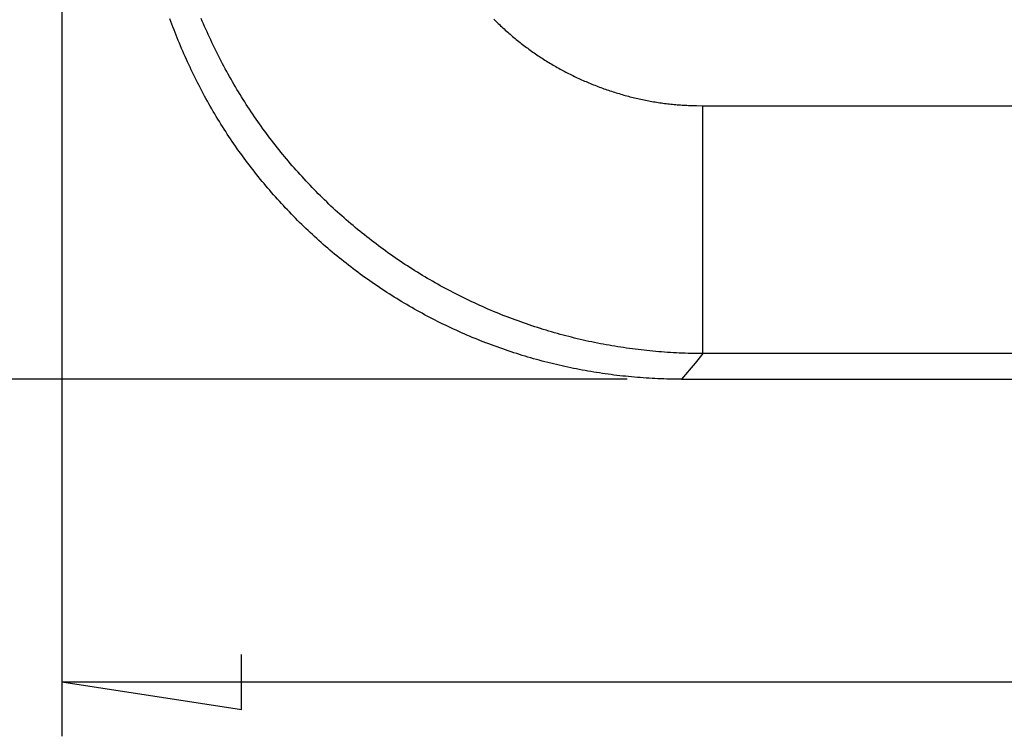
# Model space of a CAD drawing. Units: millimetres. Extents: x 0 to 841, y 0 to 594.
# Drawn here: x 54 to 81, y 159 to 179 of the extents above; entities that cross this region are included whole.
import ezdxf

# ---------------------------------------------------------------- set-up
doc = ezdxf.new("R2010")
doc.units = ezdxf.units.MM
doc.layers.add('LAYER_1', color=179, linetype='Continuous')
doc.layers.add('SLD-0', color=179, linetype='Continuous')

msp = doc.modelspace()

# ---------------------------------------------------------------- linework, layer by layer
at = {"layer": 'LAYER_1'}
for p, q in [((55.311, 204.793), (55.311, 158.79)), ((70.904, 168.643), (47.218, 168.643)), ((60.264, 159.528), (60.264, 161.052)), ((55.311, 160.29), (60.264, 159.528)), ((55.311, 160.29), (158.811, 160.29))]:
    msp.add_line(p, q, dxfattribs=at)
at = {"layer": 'SLD-0'}
for p, q in [((58.322, 178.513), (58.295, 178.589)), ((58.35, 178.438), (58.322, 178.513)), ((58.378, 178.362), (58.35, 178.438)), ((59.187, 178.524), (59.156, 178.599)), ((59.219, 178.449), (59.187, 178.524)), ((59.251, 178.374), (59.219, 178.449)), ((67.222, 178.582), (67.254, 178.55)), ((67.254, 178.55), (67.285, 178.519)), ((67.285, 178.519), (67.317, 178.488)), ((67.317, 178.488), (67.349, 178.458)), ((67.349, 178.458), (67.381, 178.427)), ((67.381, 178.427), (67.413, 178.397)), ((58.406, 178.287), (58.378, 178.362)), ((58.435, 178.212), (58.406, 178.287)), ((58.464, 178.137), (58.435, 178.212)), ((58.494, 178.062), (58.464, 178.137)), ((59.284, 178.3), (59.251, 178.374)), ((59.317, 178.225), (59.284, 178.3)), ((59.35, 178.151), (59.317, 178.225)), ((59.384, 178.077), (59.35, 178.151)), ((67.413, 178.397), (67.445, 178.367)), ((67.445, 178.367), (67.478, 178.337)), ((67.478, 178.337), (67.51, 178.307)), ((67.51, 178.307), (67.543, 178.277)), ((67.543, 178.277), (67.576, 178.247)), ((67.576, 178.247), (67.609, 178.218)), ((67.609, 178.218), (67.642, 178.189)), ((67.642, 178.189), (67.676, 178.16)), ((67.676, 178.16), (67.709, 178.131)), ((58.524, 177.987), (58.494, 178.062)), ((58.555, 177.913), (58.524, 177.987)), ((58.585, 177.839), (58.555, 177.913)), ((59.418, 178.004), (59.384, 178.077)), ((59.453, 177.93), (59.418, 178.004)), ((59.488, 177.857), (59.453, 177.93)), ((67.709, 178.131), (67.743, 178.103)), ((67.743, 178.103), (67.777, 178.074)), ((67.777, 178.074), (67.811, 178.046)), ((67.811, 178.046), (67.845, 178.018)), ((67.845, 178.018), (67.88, 177.99)), ((67.88, 177.99), (67.914, 177.962)), ((67.914, 177.962), (67.949, 177.935)), ((67.949, 177.935), (67.984, 177.908)), ((67.984, 177.908), (68.019, 177.881)), ((68.019, 177.881), (68.054, 177.854)), ((58.617, 177.764), (58.585, 177.839)), ((58.648, 177.69), (58.617, 177.764)), ((58.68, 177.617), (58.648, 177.69)), ((58.713, 177.543), (58.68, 177.617)), ((59.523, 177.783), (59.488, 177.857)), ((59.559, 177.71), (59.523, 177.783)), ((59.595, 177.638), (59.559, 177.71)), ((59.632, 177.565), (59.595, 177.638)), ((68.054, 177.854), (68.089, 177.827)), ((68.089, 177.827), (68.124, 177.8)), ((68.124, 177.8), (68.16, 177.774)), ((68.16, 177.774), (68.196, 177.748)), ((68.196, 177.748), (68.231, 177.722)), ((68.231, 177.722), (68.267, 177.696)), ((68.267, 177.696), (68.303, 177.671)), ((68.303, 177.671), (68.34, 177.645)), ((68.34, 177.645), (68.376, 177.62)), ((68.376, 177.62), (68.413, 177.595)), ((68.413, 177.595), (68.449, 177.57)), ((58.746, 177.469), (58.713, 177.543)), ((58.779, 177.396), (58.746, 177.469)), ((58.813, 177.323), (58.779, 177.396)), ((58.847, 177.25), (58.813, 177.323)), ((59.669, 177.493), (59.632, 177.565)), ((59.706, 177.42), (59.669, 177.493)), ((59.744, 177.348), (59.706, 177.42)), ((59.782, 177.277), (59.744, 177.348)), ((68.449, 177.57), (68.486, 177.546)), ((68.486, 177.546), (68.523, 177.521)), ((68.523, 177.521), (68.56, 177.497)), ((68.56, 177.497), (68.597, 177.473)), ((68.597, 177.473), (68.634, 177.45)), ((68.634, 177.45), (68.672, 177.426)), ((68.672, 177.426), (68.71, 177.403)), ((68.71, 177.403), (68.747, 177.38)), ((68.747, 177.38), (68.785, 177.357)), ((68.785, 177.357), (68.823, 177.334)), ((68.823, 177.334), (68.861, 177.312)), ((58.881, 177.177), (58.847, 177.25)), ((58.916, 177.104), (58.881, 177.177)), ((58.951, 177.031), (58.916, 177.104)), ((59.821, 177.205), (59.782, 177.277)), ((59.859, 177.134), (59.821, 177.205)), ((59.899, 177.062), (59.859, 177.134)), ((59.938, 176.992), (59.899, 177.062)), ((68.861, 177.312), (68.899, 177.289)), ((68.899, 177.289), (68.938, 177.267)), ((68.938, 177.267), (68.976, 177.245)), ((68.976, 177.245), (69.015, 177.224)), ((69.015, 177.224), (69.053, 177.202)), ((69.053, 177.202), (69.092, 177.181)), ((69.092, 177.181), (69.131, 177.16)), ((69.131, 177.16), (69.17, 177.139)), ((69.17, 177.139), (69.209, 177.119)), ((69.209, 177.119), (69.249, 177.098)), ((69.249, 177.098), (69.288, 177.078)), ((69.288, 177.078), (69.327, 177.058)), ((69.327, 177.058), (69.367, 177.038)), ((58.987, 176.959), (58.951, 177.031)), ((59.023, 176.887), (58.987, 176.959)), ((59.06, 176.815), (59.023, 176.887)), ((59.097, 176.743), (59.06, 176.815)), ((59.979, 176.921), (59.938, 176.992)), ((60.019, 176.85), (59.979, 176.921)), ((60.06, 176.78), (60.019, 176.85)), ((60.101, 176.71), (60.06, 176.78)), ((69.367, 177.038), (69.407, 177.019)), ((69.407, 177.019), (69.447, 177)), ((69.447, 177), (69.487, 176.981)), ((69.487, 176.981), (69.527, 176.962)), ((69.527, 176.962), (69.567, 176.943)), ((69.567, 176.943), (69.607, 176.925)), ((69.607, 176.925), (69.647, 176.906)), ((69.647, 176.906), (69.688, 176.888)), ((69.688, 176.888), (69.728, 176.871)), ((69.728, 176.871), (69.769, 176.853)), ((69.769, 176.853), (69.809, 176.836)), ((69.809, 176.836), (69.85, 176.819)), ((69.85, 176.819), (69.891, 176.802)), ((69.891, 176.802), (69.932, 176.785)), ((69.932, 176.785), (69.973, 176.768)), ((59.134, 176.671), (59.097, 176.743)), ((59.172, 176.599), (59.134, 176.671)), ((59.21, 176.528), (59.172, 176.599)), ((59.249, 176.457), (59.21, 176.528)), ((60.143, 176.64), (60.101, 176.71)), ((60.185, 176.57), (60.143, 176.64)), ((60.227, 176.501), (60.185, 176.57)), ((69.973, 176.768), (70.014, 176.752)), ((70.014, 176.752), (70.055, 176.736)), ((70.055, 176.736), (70.097, 176.72)), ((70.097, 176.72), (70.138, 176.705)), ((70.138, 176.705), (70.179, 176.689)), ((70.179, 176.689), (70.221, 176.674)), ((70.221, 176.674), (70.263, 176.659)), ((70.263, 176.659), (70.304, 176.644)), ((70.304, 176.644), (70.346, 176.63)), ((70.346, 176.63), (70.388, 176.615)), ((70.388, 176.615), (70.43, 176.601)), ((70.43, 176.601), (70.472, 176.588)), ((70.472, 176.588), (70.514, 176.574)), ((70.514, 176.574), (70.556, 176.56)), ((70.556, 176.56), (70.598, 176.547)), ((70.598, 176.547), (70.64, 176.534)), ((70.64, 176.534), (70.682, 176.522)), ((70.682, 176.522), (70.725, 176.509)), ((70.725, 176.509), (70.767, 176.497)), ((59.287, 176.385), (59.249, 176.457)), ((59.327, 176.314), (59.287, 176.385)), ((59.367, 176.244), (59.327, 176.314)), ((59.407, 176.173), (59.367, 176.244)), ((60.27, 176.432), (60.227, 176.501)), ((60.313, 176.363), (60.27, 176.432)), ((60.356, 176.294), (60.313, 176.363)), ((60.4, 176.226), (60.356, 176.294)), ((70.767, 176.497), (70.81, 176.485)), ((70.81, 176.485), (70.852, 176.473)), ((70.852, 176.473), (70.895, 176.461)), ((70.895, 176.461), (70.938, 176.45)), ((70.938, 176.45), (70.98, 176.439)), ((70.98, 176.439), (71.023, 176.428)), ((71.023, 176.428), (71.066, 176.417)), ((71.066, 176.417), (71.109, 176.407)), ((71.109, 176.407), (71.152, 176.397)), ((71.152, 176.397), (71.195, 176.387)), ((71.195, 176.387), (71.238, 176.377)), ((71.238, 176.377), (71.281, 176.368)), ((71.281, 176.368), (71.325, 176.358)), ((71.325, 176.358), (71.368, 176.349)), ((71.368, 176.349), (71.411, 176.341)), ((71.411, 176.341), (71.455, 176.332)), ((71.455, 176.332), (71.498, 176.324)), ((71.498, 176.324), (71.541, 176.316)), ((71.541, 176.316), (71.585, 176.308)), ((71.585, 176.308), (71.629, 176.3)), ((71.629, 176.3), (71.672, 176.293)), ((71.672, 176.293), (71.716, 176.286)), ((71.716, 176.286), (71.759, 176.279)), ((71.759, 176.279), (71.803, 176.272)), ((71.803, 176.272), (71.847, 176.265)), ((71.847, 176.265), (71.891, 176.259)), ((71.891, 176.259), (71.934, 176.253)), ((71.934, 176.253), (71.978, 176.248)), ((71.978, 176.248), (72.022, 176.242)), ((72.022, 176.242), (72.066, 176.237)), ((72.066, 176.237), (72.11, 176.232)), ((59.448, 176.102), (59.407, 176.173)), ((59.489, 176.032), (59.448, 176.102)), ((59.53, 175.962), (59.489, 176.032)), ((59.572, 175.892), (59.53, 175.962)), ((60.444, 176.158), (60.4, 176.226)), ((60.489, 176.09), (60.444, 176.158)), ((60.534, 176.022), (60.489, 176.09)), ((60.579, 175.954), (60.534, 176.022)), ((72.11, 176.232), (72.154, 176.228)), ((72.154, 176.228), (72.198, 176.224)), ((72.198, 176.224), (72.242, 176.22)), ((72.242, 176.22), (72.286, 176.216)), ((72.286, 176.216), (72.33, 176.213)), ((72.33, 176.213), (72.374, 176.21)), ((72.374, 176.21), (72.418, 176.207)), ((72.418, 176.207), (72.462, 176.204)), ((72.462, 176.204), (72.506, 176.202)), ((72.506, 176.202), (72.55, 176.2)), ((72.55, 176.2), (72.595, 176.198)), ((72.595, 176.198), (72.639, 176.196)), ((72.639, 176.196), (72.727, 176.193)), ((72.727, 176.193), (72.815, 176.191)), ((72.815, 176.191), (72.992, 176.187)), ((72.992, 176.187), (141.129, 176.187)), ((72.992, 169.351), (72.992, 176.187)), ((59.614, 175.822), (59.572, 175.892)), ((59.657, 175.753), (59.614, 175.822)), ((59.7, 175.683), (59.657, 175.753)), ((60.625, 175.887), (60.579, 175.954)), ((60.671, 175.82), (60.625, 175.887)), ((60.717, 175.753), (60.671, 175.82)), ((60.764, 175.687), (60.717, 175.753)), ((59.744, 175.614), (59.7, 175.683)), ((59.787, 175.545), (59.744, 175.614)), ((59.832, 175.477), (59.787, 175.545)), ((59.876, 175.408), (59.832, 175.477)), ((60.811, 175.621), (60.764, 175.687)), ((60.859, 175.555), (60.811, 175.621)), ((60.907, 175.489), (60.859, 175.555)), ((60.955, 175.424), (60.907, 175.489)), ((61.003, 175.358), (60.955, 175.424)), ((59.921, 175.34), (59.876, 175.408)), ((59.966, 175.272), (59.921, 175.34)), ((60.012, 175.205), (59.966, 175.272)), ((60.058, 175.137), (60.012, 175.205)), ((61.052, 175.293), (61.003, 175.358)), ((61.102, 175.229), (61.052, 175.293)), ((61.151, 175.164), (61.102, 175.229)), ((61.201, 175.1), (61.151, 175.164)), ((60.104, 175.07), (60.058, 175.137)), ((60.151, 175.004), (60.104, 175.07)), ((60.198, 174.937), (60.151, 175.004)), ((60.245, 174.871), (60.198, 174.937)), ((61.252, 175.036), (61.201, 175.1)), ((61.302, 174.973), (61.252, 175.036)), ((61.353, 174.909), (61.302, 174.973)), ((61.405, 174.846), (61.353, 174.909)), ((60.292, 174.806), (60.245, 174.871)), ((60.34, 174.74), (60.292, 174.806)), ((60.388, 174.675), (60.34, 174.74)), ((60.437, 174.61), (60.388, 174.675)), ((60.486, 174.546), (60.437, 174.61)), ((61.456, 174.784), (61.405, 174.846)), ((61.508, 174.721), (61.456, 174.784)), ((61.561, 174.659), (61.508, 174.721)), ((61.613, 174.597), (61.561, 174.659)), ((60.535, 174.481), (60.486, 174.546)), ((60.585, 174.417), (60.535, 174.481)), ((60.634, 174.354), (60.585, 174.417)), ((60.685, 174.29), (60.634, 174.354)), ((61.666, 174.535), (61.613, 174.597)), ((61.72, 174.474), (61.666, 174.535)), ((61.773, 174.413), (61.72, 174.474)), ((61.827, 174.352), (61.773, 174.413)), ((61.882, 174.292), (61.827, 174.352)), ((60.735, 174.227), (60.685, 174.29)), ((60.786, 174.164), (60.735, 174.227)), ((60.837, 174.102), (60.786, 174.164)), ((60.889, 174.04), (60.837, 174.102)), ((61.936, 174.232), (61.882, 174.292)), ((61.991, 174.172), (61.936, 174.232)), ((62.047, 174.112), (61.991, 174.172)), ((62.102, 174.053), (62.047, 174.112)), ((60.94, 173.978), (60.889, 174.04)), ((60.993, 173.916), (60.94, 173.978)), ((61.045, 173.855), (60.993, 173.916)), ((61.098, 173.794), (61.045, 173.855)), ((61.151, 173.733), (61.098, 173.794)), ((62.158, 173.994), (62.102, 174.053)), ((62.215, 173.935), (62.158, 173.994)), ((62.271, 173.877), (62.215, 173.935)), ((62.328, 173.819), (62.271, 173.877)), ((62.386, 173.761), (62.328, 173.819)), ((61.204, 173.672), (61.151, 173.733)), ((61.258, 173.612), (61.204, 173.672)), ((61.312, 173.552), (61.258, 173.612)), ((61.366, 173.493), (61.312, 173.552)), ((62.443, 173.704), (62.386, 173.761)), ((62.501, 173.647), (62.443, 173.704)), ((62.559, 173.59), (62.501, 173.647)), ((62.618, 173.533), (62.559, 173.59)), ((62.676, 173.477), (62.618, 173.533)), ((61.421, 173.433), (61.366, 173.493)), ((61.476, 173.374), (61.421, 173.433)), ((61.532, 173.316), (61.476, 173.374)), ((61.587, 173.257), (61.532, 173.316)), ((61.643, 173.199), (61.587, 173.257)), ((62.735, 173.421), (62.676, 173.477)), ((62.795, 173.366), (62.735, 173.421)), ((62.855, 173.311), (62.795, 173.366)), ((62.915, 173.256), (62.855, 173.311)), ((62.975, 173.201), (62.915, 173.256)), ((61.7, 173.141), (61.643, 173.199)), ((61.756, 173.084), (61.7, 173.141)), ((61.813, 173.026), (61.756, 173.084)), ((61.871, 172.969), (61.813, 173.026)), ((63.035, 173.147), (62.975, 173.201)), ((63.096, 173.093), (63.035, 173.147)), ((63.157, 173.04), (63.096, 173.093)), ((63.219, 172.986), (63.157, 173.04)), ((63.281, 172.933), (63.219, 172.986)), ((61.928, 172.913), (61.871, 172.969)), ((61.986, 172.856), (61.928, 172.913)), ((62.045, 172.8), (61.986, 172.856)), ((62.103, 172.744), (62.045, 172.8)), ((62.162, 172.689), (62.103, 172.744)), ((63.343, 172.881), (63.281, 172.933)), ((63.405, 172.829), (63.343, 172.881)), ((63.468, 172.777), (63.405, 172.829)), ((63.53, 172.725), (63.468, 172.777)), ((63.594, 172.674), (63.53, 172.725)), ((62.222, 172.633), (62.162, 172.689)), ((62.281, 172.578), (62.222, 172.633)), ((62.341, 172.524), (62.281, 172.578)), ((62.402, 172.469), (62.341, 172.524)), ((62.462, 172.415), (62.402, 172.469)), ((63.657, 172.623), (63.594, 172.674)), ((63.721, 172.573), (63.657, 172.623)), ((63.785, 172.522), (63.721, 172.573)), ((63.849, 172.473), (63.785, 172.522)), ((63.913, 172.423), (63.849, 172.473)), ((62.523, 172.362), (62.462, 172.415)), ((62.585, 172.308), (62.523, 172.362)), ((62.646, 172.255), (62.585, 172.308)), ((62.708, 172.202), (62.646, 172.255)), ((62.77, 172.149), (62.708, 172.202)), ((63.978, 172.374), (63.913, 172.423)), ((64.043, 172.325), (63.978, 172.374)), ((64.109, 172.277), (64.043, 172.325)), ((64.174, 172.229), (64.109, 172.277)), ((64.24, 172.181), (64.174, 172.229)), ((64.306, 172.134), (64.24, 172.181)), ((62.833, 172.097), (62.77, 172.149)), ((62.896, 172.045), (62.833, 172.097)), ((62.959, 171.993), (62.896, 172.045)), ((63.023, 171.942), (62.959, 171.993)), ((63.087, 171.891), (63.023, 171.942)), ((63.151, 171.841), (63.087, 171.891)), ((64.372, 172.087), (64.306, 172.134)), ((64.439, 172.04), (64.372, 172.087)), ((64.506, 171.994), (64.439, 172.04)), ((64.573, 171.948), (64.506, 171.994)), ((64.64, 171.902), (64.573, 171.948)), ((64.708, 171.857), (64.64, 171.902)), ((63.215, 171.79), (63.151, 171.841)), ((63.28, 171.74), (63.215, 171.79)), ((63.344, 171.691), (63.28, 171.74)), ((63.41, 171.642), (63.344, 171.691)), ((63.475, 171.593), (63.41, 171.642)), ((64.776, 171.812), (64.708, 171.857)), ((64.844, 171.768), (64.776, 171.812)), ((64.912, 171.724), (64.844, 171.768)), ((64.981, 171.68), (64.912, 171.724)), ((65.05, 171.637), (64.981, 171.68)), ((65.119, 171.594), (65.05, 171.637)), ((63.54, 171.545), (63.475, 171.593)), ((63.606, 171.497), (63.54, 171.545)), ((63.672, 171.449), (63.606, 171.497)), ((63.738, 171.402), (63.672, 171.449)), ((63.805, 171.355), (63.738, 171.402)), ((63.871, 171.309), (63.805, 171.355)), ((65.188, 171.551), (65.119, 171.594)), ((65.257, 171.509), (65.188, 171.551)), ((65.327, 171.467), (65.257, 171.509)), ((65.397, 171.426), (65.327, 171.467)), ((65.467, 171.385), (65.397, 171.426)), ((65.537, 171.344), (65.467, 171.385)), ((63.938, 171.263), (63.871, 171.309)), ((64.005, 171.217), (63.938, 171.263)), ((64.072, 171.172), (64.005, 171.217)), ((64.14, 171.127), (64.072, 171.172)), ((64.207, 171.083), (64.14, 171.127)), ((64.275, 171.038), (64.207, 171.083)), ((65.608, 171.304), (65.537, 171.344)), ((65.679, 171.264), (65.608, 171.304)), ((65.75, 171.224), (65.679, 171.264)), ((65.821, 171.185), (65.75, 171.224)), ((65.893, 171.146), (65.821, 171.185)), ((65.964, 171.108), (65.893, 171.146)), ((66.036, 171.07), (65.964, 171.108)), ((64.343, 170.995), (64.275, 171.038)), ((64.412, 170.952), (64.343, 170.995)), ((64.48, 170.909), (64.412, 170.952)), ((64.549, 170.866), (64.48, 170.909)), ((64.618, 170.824), (64.549, 170.866)), ((64.687, 170.782), (64.618, 170.824)), ((66.108, 171.033), (66.036, 171.07)), ((66.181, 170.995), (66.108, 171.033)), ((66.253, 170.958), (66.181, 170.995)), ((66.326, 170.922), (66.253, 170.958)), ((66.399, 170.886), (66.326, 170.922)), ((66.472, 170.85), (66.399, 170.886)), ((66.545, 170.815), (66.472, 170.85)), ((66.618, 170.78), (66.545, 170.815)), ((64.756, 170.741), (64.687, 170.782)), ((64.826, 170.7), (64.756, 170.741)), ((64.895, 170.659), (64.826, 170.7)), ((64.965, 170.619), (64.895, 170.659)), ((65.036, 170.579), (64.965, 170.619)), ((65.106, 170.539), (65.036, 170.579)), ((65.176, 170.5), (65.106, 170.539)), ((66.692, 170.746), (66.618, 170.78)), ((66.766, 170.712), (66.692, 170.746)), ((66.84, 170.678), (66.766, 170.712)), ((66.914, 170.645), (66.84, 170.678)), ((66.989, 170.612), (66.914, 170.645)), ((67.063, 170.58), (66.989, 170.612)), ((67.138, 170.548), (67.063, 170.58)), ((67.213, 170.516), (67.138, 170.548)), ((65.247, 170.462), (65.176, 170.5)), ((65.318, 170.423), (65.247, 170.462)), ((65.389, 170.385), (65.318, 170.423)), ((65.461, 170.348), (65.389, 170.385)), ((65.533, 170.31), (65.461, 170.348)), ((65.604, 170.274), (65.533, 170.31)), ((65.676, 170.237), (65.604, 170.274)), ((67.288, 170.485), (67.213, 170.516)), ((67.363, 170.454), (67.288, 170.485)), ((67.438, 170.424), (67.363, 170.454)), ((67.514, 170.394), (67.438, 170.424)), ((67.59, 170.364), (67.514, 170.394)), ((67.666, 170.335), (67.59, 170.364)), ((67.742, 170.306), (67.666, 170.335)), ((67.818, 170.278), (67.742, 170.306)), ((67.894, 170.25), (67.818, 170.278)), ((65.749, 170.201), (65.676, 170.237)), ((65.821, 170.165), (65.749, 170.201)), ((65.894, 170.13), (65.821, 170.165)), ((65.967, 170.095), (65.894, 170.13)), ((66.04, 170.061), (65.967, 170.095)), ((66.113, 170.027), (66.04, 170.061)), ((66.187, 169.993), (66.113, 170.027)), ((66.261, 169.959), (66.187, 169.993)), ((67.971, 170.222), (67.894, 170.25)), ((68.047, 170.195), (67.971, 170.222)), ((68.124, 170.169), (68.047, 170.195)), ((68.201, 170.142), (68.124, 170.169)), ((68.278, 170.117), (68.201, 170.142)), ((68.355, 170.091), (68.278, 170.117)), ((68.433, 170.066), (68.355, 170.091)), ((68.51, 170.042), (68.433, 170.066)), ((68.588, 170.017), (68.51, 170.042)), ((68.666, 169.994), (68.588, 170.017)), ((68.743, 169.97), (68.666, 169.994)), ((66.335, 169.926), (66.261, 169.959)), ((66.409, 169.894), (66.335, 169.926)), ((66.483, 169.862), (66.409, 169.894)), ((66.558, 169.83), (66.483, 169.862)), ((66.633, 169.798), (66.558, 169.83)), ((66.708, 169.767), (66.633, 169.798)), ((66.783, 169.737), (66.708, 169.767)), ((66.858, 169.706), (66.783, 169.737)), ((68.821, 169.947), (68.743, 169.97)), ((68.9, 169.925), (68.821, 169.947)), ((68.978, 169.903), (68.9, 169.925)), ((69.056, 169.881), (68.978, 169.903)), ((69.135, 169.86), (69.056, 169.881)), ((69.213, 169.839), (69.135, 169.86)), ((69.292, 169.819), (69.213, 169.839)), ((69.371, 169.799), (69.292, 169.819)), ((69.45, 169.779), (69.371, 169.799)), ((69.529, 169.76), (69.45, 169.779)), ((69.608, 169.742), (69.529, 169.76)), ((69.687, 169.723), (69.608, 169.742)), ((69.766, 169.706), (69.687, 169.723)), ((66.934, 169.676), (66.858, 169.706)), ((67.01, 169.647), (66.934, 169.676)), ((67.086, 169.618), (67.01, 169.647)), ((67.163, 169.589), (67.086, 169.618)), ((67.239, 169.561), (67.163, 169.589)), ((67.316, 169.533), (67.239, 169.561)), ((67.393, 169.505), (67.316, 169.533)), ((67.47, 169.478), (67.393, 169.505)), ((67.547, 169.452), (67.47, 169.478)), ((67.624, 169.425), (67.547, 169.452)), ((69.846, 169.688), (69.766, 169.706)), ((69.925, 169.671), (69.846, 169.688)), ((70.005, 169.655), (69.925, 169.671)), ((70.085, 169.639), (70.005, 169.655)), ((70.164, 169.623), (70.085, 169.639)), ((70.244, 169.608), (70.164, 169.623)), ((70.324, 169.593), (70.244, 169.608)), ((70.404, 169.579), (70.324, 169.593)), ((70.484, 169.565), (70.404, 169.579)), ((70.564, 169.552), (70.484, 169.565)), ((70.645, 169.539), (70.564, 169.552)), ((70.725, 169.526), (70.645, 169.539)), ((70.805, 169.514), (70.725, 169.526)), ((70.886, 169.502), (70.805, 169.514)), ((70.966, 169.491), (70.886, 169.502)), ((71.047, 169.48), (70.966, 169.491)), ((71.127, 169.47), (71.047, 169.48)), ((71.208, 169.46), (71.127, 169.47)), ((71.289, 169.45), (71.208, 169.46)), ((71.37, 169.441), (71.289, 169.45)), ((67.702, 169.4), (67.624, 169.425)), ((67.779, 169.374), (67.702, 169.4)), ((67.857, 169.349), (67.779, 169.374)), ((67.934, 169.325), (67.857, 169.349)), ((68.012, 169.301), (67.934, 169.325)), ((68.09, 169.277), (68.012, 169.301)), ((68.168, 169.254), (68.09, 169.277)), ((68.246, 169.231), (68.168, 169.254)), ((68.324, 169.209), (68.246, 169.231)), ((68.402, 169.187), (68.324, 169.209)), ((68.48, 169.166), (68.402, 169.187)), ((71.45, 169.432), (71.37, 169.441)), ((71.531, 169.424), (71.45, 169.432)), ((71.612, 169.416), (71.531, 169.424)), ((71.693, 169.409), (71.612, 169.416)), ((71.774, 169.402), (71.693, 169.409)), ((71.855, 169.396), (71.774, 169.402)), ((71.936, 169.39), (71.855, 169.396)), ((72.017, 169.384), (71.936, 169.39)), ((72.099, 169.379), (72.017, 169.384)), ((72.18, 169.374), (72.099, 169.379)), ((72.261, 169.37), (72.18, 169.374)), ((72.342, 169.366), (72.261, 169.37)), ((72.423, 169.362), (72.342, 169.366)), ((72.504, 169.36), (72.423, 169.362)), ((72.586, 169.357), (72.504, 169.36)), ((72.667, 169.355), (72.586, 169.357)), ((72.748, 169.354), (72.667, 169.355)), ((72.83, 169.353), (72.748, 169.354)), ((72.992, 169.351), (72.775, 169.09)), ((72.992, 169.351), (72.83, 169.353)), ((141.129, 169.351), (72.992, 169.351)), ((68.559, 169.145), (68.48, 169.166)), ((68.637, 169.124), (68.559, 169.145)), ((68.715, 169.104), (68.637, 169.124)), ((68.794, 169.084), (68.715, 169.104)), ((68.873, 169.065), (68.794, 169.084)), ((68.951, 169.046), (68.873, 169.065)), ((69.03, 169.028), (68.951, 169.046)), ((69.109, 169.01), (69.03, 169.028)), ((69.188, 168.992), (69.109, 169.01)), ((69.267, 168.975), (69.188, 168.992)), ((69.346, 168.958), (69.267, 168.975)), ((69.425, 168.942), (69.346, 168.958)), ((69.505, 168.926), (69.425, 168.942)), ((69.584, 168.911), (69.505, 168.926)), ((69.663, 168.896), (69.584, 168.911)), ((72.775, 169.09), (72.404, 168.643)), ((69.743, 168.881), (69.663, 168.896)), ((69.822, 168.867), (69.743, 168.881)), ((69.902, 168.854), (69.822, 168.867)), ((69.981, 168.84), (69.902, 168.854)), ((70.061, 168.827), (69.981, 168.84)), ((70.141, 168.815), (70.061, 168.827)), ((70.22, 168.803), (70.141, 168.815)), ((70.3, 168.792), (70.22, 168.803)), ((70.38, 168.78), (70.3, 168.792)), ((70.46, 168.77), (70.38, 168.78)), ((70.54, 168.759), (70.46, 168.77)), ((70.621, 168.75), (70.54, 168.759)), ((70.701, 168.74), (70.621, 168.75)), ((70.781, 168.731), (70.701, 168.74)), ((70.862, 168.723), (70.781, 168.731)), ((70.942, 168.715), (70.862, 168.723)), ((71.023, 168.707), (70.942, 168.715)), ((71.103, 168.7), (71.023, 168.707)), ((71.184, 168.693), (71.103, 168.7)), ((71.265, 168.687), (71.184, 168.693)), ((71.346, 168.681), (71.265, 168.687)), ((71.427, 168.675), (71.346, 168.681)), ((71.508, 168.67), (71.427, 168.675)), ((71.589, 168.665), (71.508, 168.67)), ((71.67, 168.661), (71.589, 168.665)), ((71.751, 168.658), (71.67, 168.661)), ((71.832, 168.654), (71.751, 168.658)), ((71.914, 168.651), (71.832, 168.654)), ((71.995, 168.649), (71.914, 168.651)), ((72.077, 168.647), (71.995, 168.649)), ((72.158, 168.645), (72.077, 168.647)), ((72.24, 168.644), (72.158, 168.645)), ((72.322, 168.644), (72.24, 168.644)), ((72.404, 168.643), (72.322, 168.644)), ((72.404, 168.643), (141.718, 168.643))]:
    msp.add_line(p, q, dxfattribs=at)

doc.saveas('drawing.dxf')
